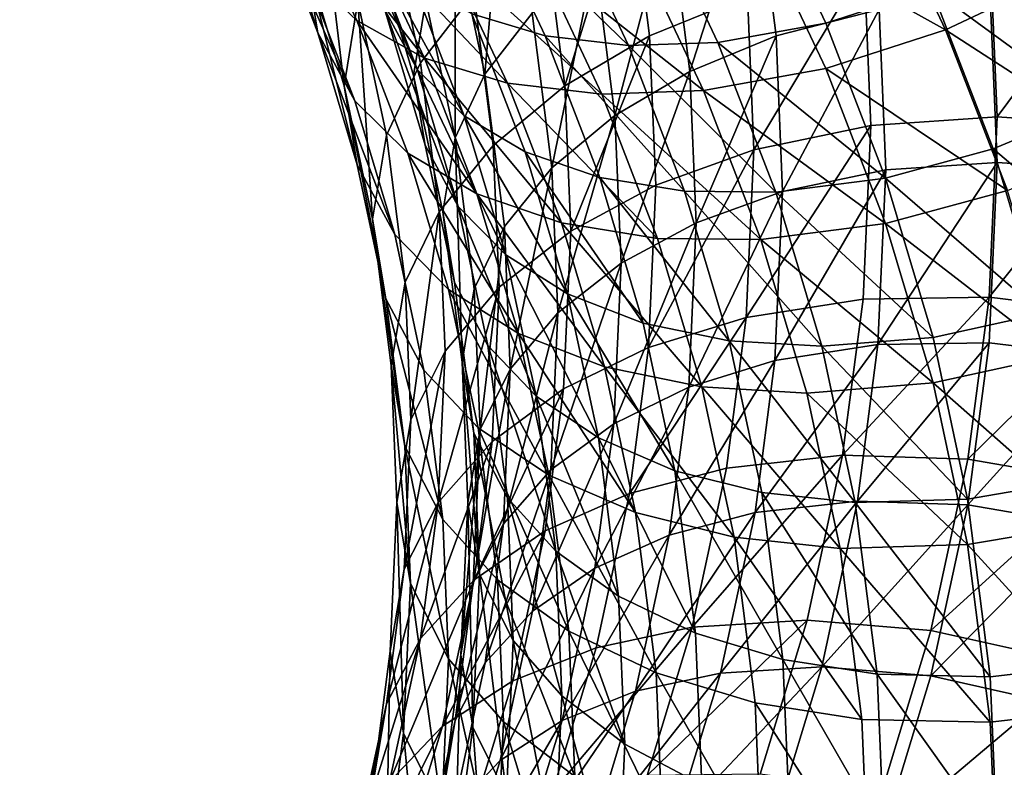
# Model space of a CAD drawing. Units: metres. Extents: x -9 to 2.1, y 0.3 to 4.9.
# Drawn here: x -1.3 to -1.3, y 1.4 to 1.4 of the extents above; entities that cross this region are included whole.
import ezdxf

# ---------------------------------------------------------------- set-up
doc = ezdxf.new("R2010")
doc.units = ezdxf.units.M
doc.linetypes.add('AUSGEZOGEN', pattern=[0])
doc.layers.add('Text Allgemein', color=7, linetype='AUSGEZOGEN', lineweight=25)
doc.layers.add('Vorh. Geländer', color=254, linetype='AUSGEZOGEN', lineweight=13)
doc.styles.add('ARIAL', font='ARIAL.TTF')

msp = doc.modelspace()

# ---------------------------------------------------------------- linework, layer by layer
at = {"layer": 'Vorh. Geländer', "color": 9, "linetype": 'AUSGEZOGEN', "lineweight": 25, "transparency": 33554687}
for points in [[(-1.316575, 1.434342, 1.193368), (-1.314492, 1.428931, 1.188828), (-1.313942, 1.425607, 1.193013)], [(-1.316575, 1.434342, 1.193368), (-1.313942, 1.425607, 1.193013), (-1.316035, 1.431044, 1.197574)], [(-1.290336, 1.432022, 1.223838), (-1.287371, 1.425735, 1.218562), (-1.282662, 1.427958, 1.218321), (-1.285725, 1.434452, 1.223771)], [(-1.296651, 1.434163, 1.162909), (-1.295761, 1.427178, 1.157048), (-1.299901, 1.425481, 1.158662), (-1.300764, 1.432251, 1.164342)], [(-1.291111, 1.433875, 1.16439), (-1.290185, 1.426601, 1.158286), (-1.294547, 1.425475, 1.159198), (-1.295445, 1.432522, 1.165112)], [(-1.316904, 1.433337, 1.205969), (-1.314503, 1.428244, 1.201695), (-1.312292, 1.426134, 1.205341), (-1.314739, 1.431324, 1.209696)], [(-1.308588, 1.433115, 1.173836), (-1.307336, 1.427268, 1.16893), (-1.309602, 1.424335, 1.17196), (-1.310831, 1.430074, 1.176775)], [(-1.311086, 1.4327, 1.185724), (-1.309375, 1.426971, 1.180917), (-1.309886, 1.423809, 1.18453), (-1.311589, 1.429513, 1.189317)], [(-1.313921, 1.432545, 1.184754), (-1.31283, 1.423366, 1.184159), (-1.314492, 1.428931, 1.188828)], [(-1.313921, 1.432545, 1.184754), (-1.312251, 1.426952, 1.180062), (-1.31283, 1.423366, 1.184159)], [(-1.306145, 1.432406, 1.175426), (-1.306867, 1.423855, 1.173094), (-1.308123, 1.429724, 1.178019)], [(-1.306145, 1.432406, 1.175426), (-1.304868, 1.426442, 1.170422), (-1.306867, 1.423855, 1.173094)], [(-1.300764, 1.432251, 1.164342), (-1.303494, 1.423367, 1.160828), (-1.304333, 1.42995, 1.166351)], [(-1.300764, 1.432251, 1.164342), (-1.299901, 1.425481, 1.158662), (-1.303494, 1.423367, 1.160828)], [(-1.295445, 1.432522, 1.165112), (-1.298198, 1.423978, 1.160622), (-1.299072, 1.430836, 1.166376)], [(-1.295445, 1.432522, 1.165112), (-1.294547, 1.425475, 1.159198), (-1.298198, 1.423978, 1.160622)], [(-1.313249, 1.432151, 1.19768), (-1.311105, 1.426582, 1.193007), (-1.309728, 1.424048, 1.196587)], [(-1.313249, 1.432151, 1.19768), (-1.309728, 1.424048, 1.196587), (-1.311898, 1.429682, 1.201314)], [(-1.309968, 1.431822, 1.21203), (-1.30742, 1.426417, 1.207495), (-1.304321, 1.42548, 1.210197), (-1.306934, 1.431021, 1.214846)], [(-1.299771, 1.431069, 1.219184), (-1.297006, 1.425206, 1.214264), (-1.292446, 1.42602, 1.215627), (-1.295305, 1.432084, 1.220715)], [(-1.295305, 1.432084, 1.220715), (-1.292446, 1.42602, 1.215627), (-1.28797, 1.427469, 1.216189)], [(-1.295305, 1.430156, 1.223013), (-1.287371, 1.425735, 1.218562), (-1.290336, 1.432022, 1.223838)], [(-1.316035, 1.431044, 1.197574), (-1.313942, 1.425607, 1.193013), (-1.312381, 1.422734, 1.197072)], [(-1.316035, 1.431044, 1.197574), (-1.312381, 1.422734, 1.197072), (-1.314503, 1.428244, 1.201695)], [(-1.314739, 1.431324, 1.209696), (-1.312292, 1.426134, 1.205341), (-1.309425, 1.424542, 1.208704)], [(-1.314739, 1.431324, 1.209696), (-1.309425, 1.424542, 1.208704), (-1.311932, 1.429858, 1.213165)], [(-1.306934, 1.431021, 1.214846), (-1.304321, 1.42548, 1.210197), (-1.300796, 1.425072, 1.212485)], [(-1.306934, 1.431021, 1.214846), (-1.300796, 1.425072, 1.212485), (-1.303483, 1.430768, 1.217265)], [(-1.303483, 1.430768, 1.217265), (-1.300796, 1.425072, 1.212485), (-1.297006, 1.425206, 1.214264), (-1.299771, 1.431069, 1.219184)], [(-1.299072, 1.430836, 1.166376), (-1.301367, 1.422114, 1.162531), (-1.302219, 1.428807, 1.168148)], [(-1.299072, 1.430836, 1.166376), (-1.298198, 1.423978, 1.160622), (-1.301367, 1.422114, 1.162531)], [(-1.300369, 1.429005, 1.221277), (-1.297617, 1.423169, 1.21638), (-1.292446, 1.424092, 1.217925), (-1.295305, 1.430156, 1.223013)], [(-1.295305, 1.430156, 1.223013), (-1.292446, 1.424092, 1.217925), (-1.287371, 1.425735, 1.218562)], [(-1.310831, 1.430074, 1.176775), (-1.309602, 1.424335, 1.17196), (-1.311037, 1.421282, 1.175304), (-1.312251, 1.426952, 1.180062)], [(-1.311932, 1.429858, 1.213165), (-1.309425, 1.424542, 1.208704), (-1.305911, 1.423479, 1.211768)], [(-1.311932, 1.429858, 1.213165), (-1.305911, 1.423479, 1.211768), (-1.308491, 1.42895, 1.216358)], [(-1.304333, 1.42995, 1.166351), (-1.303494, 1.423367, 1.160828), (-1.306518, 1.420843, 1.163538), (-1.307336, 1.427268, 1.16893)], [(-1.311898, 1.429682, 1.201314), (-1.309728, 1.424048, 1.196587), (-1.307743, 1.422095, 1.199724)], [(-1.311898, 1.429682, 1.201314), (-1.307743, 1.422095, 1.199724), (-1.309948, 1.427821, 1.204529)], [(-1.311589, 1.429513, 1.189317), (-1.309886, 1.423809, 1.18453), (-1.309394, 1.420855, 1.188201), (-1.311105, 1.426582, 1.193007)], [(-1.308123, 1.429724, 1.178019), (-1.308132, 1.421162, 1.176043), (-1.309375, 1.426971, 1.180917)], [(-1.308123, 1.429724, 1.178019), (-1.306867, 1.423855, 1.173094), (-1.308132, 1.421162, 1.176043)], [(-1.28797, 1.427469, 1.216189), (-1.281134, 1.422459, 1.210127), (-1.283818, 1.42943, 1.215976)], [(-1.314492, 1.428931, 1.188828), (-1.31283, 1.423366, 1.184159), (-1.312273, 1.420016, 1.188321)], [(-1.314492, 1.428931, 1.188828), (-1.312273, 1.420016, 1.188321), (-1.313942, 1.425607, 1.193013)], [(-1.308491, 1.42895, 1.216358), (-1.305911, 1.423479, 1.211768), (-1.301915, 1.423017, 1.214363)], [(-1.308491, 1.42895, 1.216358), (-1.301915, 1.423017, 1.214363), (-1.304578, 1.428664, 1.219101)], [(-1.304578, 1.428664, 1.219101), (-1.297617, 1.423169, 1.21638), (-1.300369, 1.429005, 1.221277)], [(-1.285483, 1.42908, 1.155796), (-1.285193, 1.422055, 1.149901), (-1.290535, 1.421689, 1.150336), (-1.290814, 1.428456, 1.156014)], [(-1.28005, 1.428964, 1.156469), (-1.285193, 1.422055, 1.149901), (-1.285483, 1.42908, 1.155796)], [(-1.28005, 1.428964, 1.156469), (-1.279749, 1.421675, 1.150353), (-1.285193, 1.422055, 1.149901)], [(-1.302219, 1.428807, 1.168148), (-1.304033, 1.419887, 1.164922), (-1.304868, 1.426442, 1.170422)], [(-1.304578, 1.428664, 1.219101), (-1.301915, 1.423017, 1.214363), (-1.297617, 1.423169, 1.21638)], [(-1.302219, 1.428807, 1.168148), (-1.301367, 1.422114, 1.162531), (-1.304033, 1.419887, 1.164922)], [(-1.314503, 1.428244, 1.201695), (-1.312381, 1.422734, 1.197072), (-1.31013, 1.420519, 1.200629), (-1.312292, 1.426134, 1.205341)], [(-1.290814, 1.428456, 1.156014), (-1.295491, 1.420652, 1.151572), (-1.295761, 1.427178, 1.157048)], [(-1.290814, 1.428456, 1.156014), (-1.290535, 1.421689, 1.150336), (-1.295491, 1.420652, 1.151572)], [(-1.309948, 1.427821, 1.204529), (-1.307743, 1.422095, 1.199724), (-1.305168, 1.42057, 1.202589), (-1.30742, 1.426417, 1.207495)], [(-1.287371, 1.425735, 1.218562), (-1.279957, 1.420932, 1.212426), (-1.282662, 1.427958, 1.218321)], [(-1.307336, 1.427268, 1.16893), (-1.306518, 1.420843, 1.163538), (-1.308799, 1.418028, 1.166667), (-1.309602, 1.424335, 1.17196)], [(-1.292446, 1.42602, 1.215627), (-1.28992, 1.41946, 1.210122), (-1.285362, 1.420696, 1.210506), (-1.28797, 1.427469, 1.216189)], [(-1.28797, 1.427469, 1.216189), (-1.285362, 1.420696, 1.210506), (-1.281134, 1.422459, 1.210127)], [(-1.312251, 1.426952, 1.180062), (-1.311622, 1.417724, 1.179424), (-1.31283, 1.423366, 1.184159)], [(-1.312251, 1.426952, 1.180062), (-1.311037, 1.421282, 1.175304), (-1.311622, 1.417724, 1.179424)], [(-1.309375, 1.426971, 1.180917), (-1.308132, 1.421162, 1.176043), (-1.308648, 1.418025, 1.179677), (-1.309886, 1.423809, 1.18453)], [(-1.295761, 1.427178, 1.157048), (-1.295491, 1.420652, 1.151572), (-1.29964, 1.419156, 1.153355), (-1.299901, 1.425481, 1.158662)], [(-1.285483, 1.427151, 1.158094), (-1.285193, 1.420126, 1.152199), (-1.289904, 1.419804, 1.152583), (-1.290185, 1.426601, 1.158286)], [(-1.280692, 1.427049, 1.158688), (-1.280392, 1.419792, 1.152598), (-1.285193, 1.420126, 1.152199), (-1.285483, 1.427151, 1.158094)], [(-1.311105, 1.426582, 1.193007), (-1.309394, 1.420855, 1.188201), (-1.307998, 1.418255, 1.191726)], [(-1.311105, 1.426582, 1.193007), (-1.307998, 1.418255, 1.191726), (-1.309728, 1.424048, 1.196587)], [(-1.30742, 1.426417, 1.207495), (-1.305168, 1.42057, 1.202589), (-1.302013, 1.419486, 1.205167), (-1.304321, 1.42548, 1.210197)], [(-1.304868, 1.426442, 1.170422), (-1.304033, 1.419887, 1.164922), (-1.306045, 1.417405, 1.167682), (-1.306867, 1.423855, 1.173094)], [(-1.290185, 1.426601, 1.158286), (-1.294275, 1.41889, 1.153673), (-1.294547, 1.425475, 1.159198)], [(-1.290185, 1.426601, 1.158286), (-1.289904, 1.419804, 1.152583), (-1.294275, 1.41889, 1.153673)], [(-1.312292, 1.426134, 1.205341), (-1.31013, 1.420519, 1.200629), (-1.307211, 1.418791, 1.203878)], [(-1.312292, 1.426134, 1.205341), (-1.307211, 1.418791, 1.203878), (-1.309425, 1.424542, 1.208704)], [(-1.297006, 1.425206, 1.214264), (-1.28992, 1.41946, 1.210122), (-1.292446, 1.42602, 1.215627)], [(-1.313942, 1.425607, 1.193013), (-1.312273, 1.420016, 1.188321), (-1.310689, 1.417068, 1.192318)], [(-1.313942, 1.425607, 1.193013), (-1.310689, 1.417068, 1.192318), (-1.312381, 1.422734, 1.197072)], [(-1.292446, 1.424092, 1.217925), (-1.284752, 1.418934, 1.212855), (-1.287371, 1.425735, 1.218562)], [(-1.287371, 1.425735, 1.218562), (-1.284752, 1.418934, 1.212855), (-1.279957, 1.420932, 1.212426)], [(-1.304321, 1.42548, 1.210197), (-1.302013, 1.419486, 1.205167), (-1.298424, 1.41891, 1.207315)], [(-1.304321, 1.42548, 1.210197), (-1.298424, 1.41891, 1.207315), (-1.300796, 1.425072, 1.212485)], [(-1.299901, 1.425481, 1.158662), (-1.30324, 1.417217, 1.155667), (-1.303494, 1.423367, 1.160828)], [(-1.299901, 1.425481, 1.158662), (-1.29964, 1.419156, 1.153355), (-1.30324, 1.417217, 1.155667)], [(-1.300796, 1.425072, 1.212485), (-1.294564, 1.418864, 1.208942), (-1.297006, 1.425206, 1.214264)], [(-1.294547, 1.425475, 1.159198), (-1.297933, 1.41757, 1.155245), (-1.298198, 1.423978, 1.160622)], [(-1.294547, 1.425475, 1.159198), (-1.294275, 1.41889, 1.153673), (-1.297933, 1.41757, 1.155245)], [(-1.297006, 1.425206, 1.214264), (-1.294564, 1.418864, 1.208942), (-1.28992, 1.41946, 1.210122)], [(-1.300796, 1.425072, 1.212485), (-1.298424, 1.41891, 1.207315), (-1.294564, 1.418864, 1.208942)], [(-1.309602, 1.424335, 1.17196), (-1.308799, 1.418028, 1.166667), (-1.310243, 1.41505, 1.170074), (-1.311037, 1.421282, 1.175304)], [(-1.309425, 1.424542, 1.208704), (-1.307211, 1.418791, 1.203878), (-1.303632, 1.417561, 1.206802)], [(-1.309425, 1.424542, 1.208704), (-1.303632, 1.417561, 1.206802), (-1.305911, 1.423479, 1.211768)], [(-1.309728, 1.424048, 1.196587), (-1.307998, 1.418255, 1.191726), (-1.305984, 1.416206, 1.194782)], [(-1.309728, 1.424048, 1.196587), (-1.305984, 1.416206, 1.194782), (-1.307743, 1.422095, 1.199724)], [(-1.298198, 1.423978, 1.160622), (-1.301108, 1.41586, 1.157284), (-1.301367, 1.422114, 1.162531)], [(-1.298198, 1.423978, 1.160622), (-1.297933, 1.41757, 1.155245), (-1.301108, 1.41586, 1.157284)], [(-1.297617, 1.423169, 1.21638), (-1.28992, 1.417532, 1.212421), (-1.292446, 1.424092, 1.217925)], [(-1.292446, 1.424092, 1.217925), (-1.28992, 1.417532, 1.212421), (-1.284752, 1.418934, 1.212855)], [(-1.309886, 1.423809, 1.18453), (-1.308648, 1.418025, 1.179677), (-1.308151, 1.415047, 1.183328), (-1.309394, 1.420855, 1.188201)], [(-1.306867, 1.423855, 1.173094), (-1.306045, 1.417405, 1.167682), (-1.307319, 1.414778, 1.170686), (-1.308132, 1.421162, 1.176043)], [(-1.31283, 1.423366, 1.184159), (-1.311622, 1.417724, 1.179424), (-1.311059, 1.414347, 1.183564)], [(-1.31283, 1.423366, 1.184159), (-1.311059, 1.414347, 1.183564), (-1.312273, 1.420016, 1.188321)], [(-1.303494, 1.423367, 1.160828), (-1.30324, 1.417217, 1.155667), (-1.30627, 1.414839, 1.1585), (-1.306518, 1.420843, 1.163538)], [(-1.305911, 1.423479, 1.211768), (-1.303632, 1.417561, 1.206802), (-1.299563, 1.416908, 1.209237)], [(-1.305911, 1.423479, 1.211768), (-1.299563, 1.416908, 1.209237), (-1.301915, 1.423017, 1.214363)], [(-1.301915, 1.423017, 1.214363), (-1.295186, 1.416855, 1.211082), (-1.297617, 1.423169, 1.21638)], [(-1.297617, 1.423169, 1.21638), (-1.295186, 1.416855, 1.211082), (-1.28992, 1.417532, 1.212421)], [(-1.312381, 1.422734, 1.197072), (-1.310689, 1.417068, 1.192318), (-1.308405, 1.414745, 1.195784), (-1.31013, 1.420519, 1.200629)], [(-1.301915, 1.423017, 1.214363), (-1.299563, 1.416908, 1.209237), (-1.295186, 1.416855, 1.211082)], [(-1.285362, 1.420696, 1.210506), (-1.278993, 1.41529, 1.204112), (-1.281134, 1.422459, 1.210127)], [(-1.307743, 1.422095, 1.199724), (-1.305984, 1.416206, 1.194782), (-1.303373, 1.414557, 1.197544)], [(-1.307743, 1.422095, 1.199724), (-1.303373, 1.414557, 1.197544), (-1.305168, 1.42057, 1.202589)], [(-1.301367, 1.422114, 1.162531), (-1.30378, 1.413763, 1.159782), (-1.304033, 1.419887, 1.164922)], [(-1.301367, 1.422114, 1.162531), (-1.301108, 1.41586, 1.157284), (-1.30378, 1.413763, 1.159782)], [(-1.285193, 1.422055, 1.149901), (-1.285535, 1.414421, 1.143496), (-1.290865, 1.414337, 1.144167), (-1.290535, 1.421689, 1.150336)], [(-1.279749, 1.421675, 1.150353), (-1.285535, 1.414421, 1.143496), (-1.285193, 1.422055, 1.149901)], [(-1.290535, 1.421689, 1.150336), (-1.290865, 1.414337, 1.144167), (-1.29581, 1.413561, 1.145622)], [(-1.290535, 1.421689, 1.150336), (-1.29581, 1.413561, 1.145622), (-1.295491, 1.420652, 1.151572)], [(-1.279749, 1.421675, 1.150353), (-1.280105, 1.413756, 1.143707), (-1.285535, 1.414421, 1.143496)], [(-1.311037, 1.421282, 1.175304), (-1.310243, 1.41505, 1.170074), (-1.310832, 1.411522, 1.17422), (-1.311622, 1.417724, 1.179424)], [(-1.308132, 1.421162, 1.176043), (-1.307838, 1.411668, 1.174342), (-1.308648, 1.418025, 1.179677)], [(-1.308132, 1.421162, 1.176043), (-1.307319, 1.414778, 1.170686), (-1.307838, 1.411668, 1.174342)], [(-1.309394, 1.420855, 1.188201), (-1.308151, 1.415047, 1.183328), (-1.306741, 1.41238, 1.186796), (-1.307998, 1.418255, 1.191726)], [(-1.306518, 1.420843, 1.163538), (-1.30627, 1.414839, 1.1585), (-1.308555, 1.412135, 1.161723), (-1.308799, 1.418028, 1.166667)], [(-1.305168, 1.42057, 1.202589), (-1.303373, 1.414557, 1.197544), (-1.300172, 1.413321, 1.199994)], [(-1.305168, 1.42057, 1.202589), (-1.300172, 1.413321, 1.199994), (-1.302013, 1.419486, 1.205167)], [(-1.295491, 1.420652, 1.151572), (-1.29581, 1.413561, 1.145622), (-1.299948, 1.412284, 1.147588)], [(-1.295491, 1.420652, 1.151572), (-1.299948, 1.412284, 1.147588), (-1.29964, 1.419156, 1.153355)], [(-1.28992, 1.41946, 1.210122), (-1.283282, 1.413731, 1.204661), (-1.285362, 1.420696, 1.210506)], [(-1.285362, 1.420696, 1.210506), (-1.283282, 1.413731, 1.204661), (-1.278993, 1.41529, 1.204112)], [(-1.31013, 1.420519, 1.200629), (-1.308405, 1.414745, 1.195784), (-1.305444, 1.412876, 1.198915)], [(-1.31013, 1.420519, 1.200629), (-1.305444, 1.412876, 1.198915), (-1.307211, 1.418791, 1.203878)], [(-1.312273, 1.420016, 1.188321), (-1.311059, 1.414347, 1.183564), (-1.30946, 1.411323, 1.187497), (-1.310689, 1.417068, 1.192318)], [(-1.304033, 1.419887, 1.164922), (-1.305796, 1.411378, 1.162625), (-1.306045, 1.417405, 1.167682)], [(-1.304033, 1.419887, 1.164922), (-1.30378, 1.413763, 1.159782), (-1.305796, 1.411378, 1.162625)], [(-1.289904, 1.419804, 1.152583), (-1.290235, 1.412419, 1.146386), (-1.294596, 1.411735, 1.147669)], [(-1.289904, 1.419804, 1.152583), (-1.294596, 1.411735, 1.147669), (-1.294275, 1.41889, 1.153673)], [(-1.285193, 1.420126, 1.152199), (-1.285535, 1.412493, 1.145794), (-1.290235, 1.412419, 1.146386)], [(-1.285193, 1.420126, 1.152199), (-1.290235, 1.412419, 1.146386), (-1.289904, 1.419804, 1.152583)], [(-1.280392, 1.419792, 1.152598), (-1.280746, 1.411906, 1.145981), (-1.285535, 1.412493, 1.145794), (-1.285193, 1.420126, 1.152199)], [(-1.302013, 1.419486, 1.205167), (-1.300172, 1.413321, 1.199994), (-1.296531, 1.412573, 1.201997)], [(-1.302013, 1.419486, 1.205167), (-1.296531, 1.412573, 1.201997), (-1.298424, 1.41891, 1.207315)], [(-1.294564, 1.418864, 1.208942), (-1.287905, 1.412714, 1.204462), (-1.28992, 1.41946, 1.210122)], [(-1.28992, 1.41946, 1.210122), (-1.287905, 1.412714, 1.204462), (-1.283282, 1.413731, 1.204661)], [(-1.29964, 1.419156, 1.153355), (-1.299948, 1.412284, 1.147588), (-1.30354, 1.410533, 1.150059), (-1.30324, 1.417217, 1.155667)], [(-1.298424, 1.41891, 1.207315), (-1.296531, 1.412573, 1.201997), (-1.292616, 1.412341, 1.203469)], [(-1.298424, 1.41891, 1.207315), (-1.292616, 1.412341, 1.203469), (-1.294564, 1.418864, 1.208942)], [(-1.28992, 1.417532, 1.212421), (-1.282663, 1.411939, 1.206986), (-1.284752, 1.418934, 1.212855)], [(-1.307211, 1.418791, 1.203878), (-1.305444, 1.412876, 1.198915), (-1.301815, 1.411474, 1.201694)], [(-1.307211, 1.418791, 1.203878), (-1.301815, 1.411474, 1.201694), (-1.303632, 1.417561, 1.206802)], [(-1.294275, 1.41889, 1.153673), (-1.294596, 1.411735, 1.147669), (-1.298246, 1.410608, 1.149403)], [(-1.294275, 1.41889, 1.153673), (-1.298246, 1.410608, 1.149403), (-1.297933, 1.41757, 1.155245)], [(-1.294564, 1.418864, 1.208942), (-1.292616, 1.412341, 1.203469), (-1.287905, 1.412714, 1.204462)], [(-1.307998, 1.418255, 1.191726), (-1.306741, 1.41238, 1.186796), (-1.304706, 1.410234, 1.189771)], [(-1.307998, 1.418255, 1.191726), (-1.304706, 1.410234, 1.189771), (-1.305984, 1.416206, 1.194782)], [(-1.311622, 1.417724, 1.179424), (-1.310832, 1.411522, 1.17422), (-1.310265, 1.408116, 1.178336)], [(-1.311622, 1.417724, 1.179424), (-1.310265, 1.408116, 1.178336), (-1.311059, 1.414347, 1.183564)], [(-1.308799, 1.418028, 1.166667), (-1.310002, 1.409227, 1.165188), (-1.310243, 1.41505, 1.170074)], [(-1.308799, 1.418028, 1.166667), (-1.308555, 1.412135, 1.161723), (-1.310002, 1.409227, 1.165188)], [(-1.308648, 1.418025, 1.179677), (-1.307838, 1.411668, 1.174342), (-1.307338, 1.408664, 1.177972), (-1.308151, 1.415047, 1.183328)], [(-1.306045, 1.417405, 1.167682), (-1.307072, 1.408814, 1.165681), (-1.307319, 1.414778, 1.170686)], [(-1.306045, 1.417405, 1.167682), (-1.305796, 1.411378, 1.162625), (-1.307072, 1.408814, 1.165681)], [(-1.303632, 1.417561, 1.206802), (-1.301815, 1.411474, 1.201694), (-1.297686, 1.410625, 1.203965)], [(-1.303632, 1.417561, 1.206802), (-1.297686, 1.410625, 1.203965), (-1.299563, 1.416908, 1.209237)], [(-1.297933, 1.41757, 1.155245), (-1.298246, 1.410608, 1.149403), (-1.301413, 1.409064, 1.151582)], [(-1.297933, 1.41757, 1.155245), (-1.301413, 1.409064, 1.151582), (-1.301108, 1.41586, 1.157284)], [(-1.295186, 1.416855, 1.211082), (-1.287905, 1.410786, 1.20676), (-1.28992, 1.417532, 1.212421)], [(-1.28992, 1.417532, 1.212421), (-1.287905, 1.410786, 1.20676), (-1.282663, 1.411939, 1.206986)], [(-1.310689, 1.417068, 1.192318), (-1.30946, 1.411323, 1.187497), (-1.307152, 1.408889, 1.190871), (-1.308405, 1.414745, 1.195784)], [(-1.30324, 1.417217, 1.155667), (-1.30354, 1.410533, 1.150059), (-1.306563, 1.408315, 1.153026), (-1.30627, 1.414839, 1.1585)], [(-1.299563, 1.416908, 1.209237), (-1.297686, 1.410625, 1.203965), (-1.293247, 1.410362, 1.205634), (-1.295186, 1.416855, 1.211082)], [(-1.295186, 1.416855, 1.211082), (-1.293247, 1.410362, 1.205634), (-1.287905, 1.410786, 1.20676)], [(-1.305984, 1.416206, 1.194782), (-1.304706, 1.410234, 1.189771), (-1.302068, 1.40846, 1.192427)], [(-1.305984, 1.416206, 1.194782), (-1.302068, 1.40846, 1.192427), (-1.303373, 1.414557, 1.197544)], [(-1.301108, 1.41586, 1.157284), (-1.301413, 1.409064, 1.151582), (-1.304079, 1.407108, 1.154198)], [(-1.301108, 1.41586, 1.157284), (-1.304079, 1.407108, 1.154198), (-1.30378, 1.413763, 1.159782)], [(-1.310243, 1.41505, 1.170074), (-1.310002, 1.409227, 1.165188), (-1.310593, 1.405728, 1.169358), (-1.310832, 1.411522, 1.17422)], [(-1.30627, 1.414839, 1.1585), (-1.306563, 1.408315, 1.153026), (-1.308843, 1.405732, 1.15635)], [(-1.30627, 1.414839, 1.1585), (-1.308843, 1.405732, 1.15635), (-1.308555, 1.412135, 1.161723)], [(-1.308405, 1.414745, 1.195784), (-1.307152, 1.408889, 1.190871), (-1.30416, 1.406878, 1.193882)], [(-1.308405, 1.414745, 1.195784), (-1.30416, 1.406878, 1.193882), (-1.305444, 1.412876, 1.198915)], [(-1.308151, 1.415047, 1.183328), (-1.307338, 1.408664, 1.177972), (-1.305918, 1.405923, 1.181378), (-1.306741, 1.41238, 1.186796)], [(-1.307319, 1.414778, 1.170686), (-1.307072, 1.408814, 1.165681), (-1.307593, 1.405728, 1.169358), (-1.307838, 1.411668, 1.174342)], [(-1.311059, 1.414347, 1.183564), (-1.310265, 1.408116, 1.178336), (-1.308655, 1.405008, 1.182198)], [(-1.311059, 1.414347, 1.183564), (-1.308655, 1.405008, 1.182198), (-1.30946, 1.411323, 1.187497)], [(-1.303373, 1.414557, 1.197544), (-1.302068, 1.40846, 1.192427), (-1.298834, 1.40707, 1.194749)], [(-1.303373, 1.414557, 1.197544), (-1.298834, 1.40707, 1.194749), (-1.300172, 1.413321, 1.199994)], [(-1.290865, 1.414337, 1.144167), (-1.291729, 1.407726, 1.13862), (-1.296643, 1.407185, 1.140271), (-1.29581, 1.413561, 1.145622)], [(-1.285535, 1.414421, 1.143496), (-1.286433, 1.407557, 1.137736), (-1.291729, 1.407726, 1.13862)], [(-1.285535, 1.414421, 1.143496), (-1.291729, 1.407726, 1.13862), (-1.290865, 1.414337, 1.144167)], [(-1.280105, 1.413756, 1.143707), (-1.286433, 1.407557, 1.137736), (-1.285535, 1.414421, 1.143496)], [(-1.30378, 1.413763, 1.159782), (-1.304079, 1.407108, 1.154198), (-1.30609, 1.40483, 1.15713)], [(-1.30378, 1.413763, 1.159782), (-1.30609, 1.40483, 1.15713), (-1.305796, 1.411378, 1.162625)], [(-1.29581, 1.413561, 1.145622), (-1.296643, 1.407185, 1.140271), (-1.300757, 1.406104, 1.142402)], [(-1.29581, 1.413561, 1.145622), (-1.300757, 1.406104, 1.142402), (-1.299948, 1.412284, 1.147588)], [(-1.287905, 1.412714, 1.204462), (-1.286441, 1.405873, 1.198721), (-1.28177, 1.406667, 1.198734), (-1.283282, 1.413731, 1.204661)], [(-1.280105, 1.413756, 1.143707), (-1.281036, 1.406634, 1.137732), (-1.286433, 1.407557, 1.137736)], [(-1.300172, 1.413321, 1.199994), (-1.298834, 1.40707, 1.194749), (-1.295156, 1.406146, 1.196605), (-1.296531, 1.412573, 1.201997)], [(-1.305444, 1.412876, 1.198915), (-1.30416, 1.406878, 1.193882), (-1.300493, 1.405301, 1.196515)], [(-1.305444, 1.412876, 1.198915), (-1.300493, 1.405301, 1.196515), (-1.301815, 1.411474, 1.201694)], [(-1.292616, 1.412341, 1.203469), (-1.286441, 1.405873, 1.198721), (-1.287905, 1.412714, 1.204462)], [(-1.306741, 1.41238, 1.186796), (-1.305918, 1.405923, 1.181378), (-1.30387, 1.403671, 1.184264)], [(-1.306741, 1.41238, 1.186796), (-1.30387, 1.403671, 1.184264), (-1.304706, 1.410234, 1.189771)], [(-1.299948, 1.412284, 1.147588), (-1.300757, 1.406104, 1.142402), (-1.304326, 1.404524, 1.145016), (-1.30354, 1.410533, 1.150059)], [(-1.296531, 1.412573, 1.201997), (-1.295156, 1.406146, 1.196605), (-1.2912, 1.405726, 1.197918)], [(-1.296531, 1.412573, 1.201997), (-1.2912, 1.405726, 1.197918), (-1.292616, 1.412341, 1.203469)], [(-1.290235, 1.412419, 1.146386), (-1.291104, 1.405778, 1.140813), (-1.295437, 1.405301, 1.14227)], [(-1.290235, 1.412419, 1.146386), (-1.295437, 1.405301, 1.14227), (-1.294596, 1.411735, 1.147669)], [(-1.292616, 1.412341, 1.203469), (-1.2912, 1.405726, 1.197918), (-1.286441, 1.405873, 1.198721)], [(-1.285535, 1.412493, 1.145794), (-1.286433, 1.405629, 1.140034), (-1.291104, 1.405778, 1.140813)], [(-1.285535, 1.412493, 1.145794), (-1.291104, 1.405778, 1.140813), (-1.290235, 1.412419, 1.146386)], [(-1.280746, 1.411906, 1.145981), (-1.286433, 1.405629, 1.140034), (-1.285535, 1.412493, 1.145794)], [(-1.308555, 1.412135, 1.161723), (-1.308843, 1.405732, 1.15635), (-1.310287, 1.4029, 1.159879)], [(-1.308555, 1.412135, 1.161723), (-1.310287, 1.4029, 1.159879), (-1.310002, 1.409227, 1.165188)], [(-1.287905, 1.410786, 1.20676), (-1.281145, 1.404845, 1.201034), (-1.282663, 1.411939, 1.206986)], [(-1.280746, 1.411906, 1.145981), (-1.281673, 1.404815, 1.14003), (-1.286433, 1.405629, 1.140034)], [(-1.310832, 1.411522, 1.17422), (-1.310593, 1.405728, 1.169358), (-1.310024, 1.402294, 1.173451)], [(-1.310832, 1.411522, 1.17422), (-1.310024, 1.402294, 1.173451), (-1.310265, 1.408116, 1.178336)], [(-1.307838, 1.411668, 1.174342), (-1.307593, 1.405728, 1.169358), (-1.307092, 1.4027, 1.172967)], [(-1.307838, 1.411668, 1.174342), (-1.307092, 1.4027, 1.172967), (-1.307338, 1.408664, 1.177972)], [(-1.301815, 1.411474, 1.201694), (-1.300493, 1.405301, 1.196515), (-1.296323, 1.404254, 1.19862)], [(-1.301815, 1.411474, 1.201694), (-1.296323, 1.404254, 1.19862), (-1.297686, 1.410625, 1.203965)], [(-1.294596, 1.411735, 1.147669), (-1.295437, 1.405301, 1.14227), (-1.299065, 1.404347, 1.144149)], [(-1.294596, 1.411735, 1.147669), (-1.299065, 1.404347, 1.144149), (-1.298246, 1.410608, 1.149403)], [(-1.30946, 1.411323, 1.187497), (-1.308655, 1.405008, 1.182198), (-1.306332, 1.402454, 1.185471), (-1.307152, 1.408889, 1.190871)], [(-1.305796, 1.411378, 1.162625), (-1.30609, 1.40483, 1.15713), (-1.307363, 1.402332, 1.160242)], [(-1.305796, 1.411378, 1.162625), (-1.307363, 1.402332, 1.160242), (-1.307072, 1.408814, 1.165681)], [(-1.298246, 1.410608, 1.149403), (-1.299065, 1.404347, 1.144149), (-1.302212, 1.402954, 1.146454)], [(-1.298246, 1.410608, 1.149403), (-1.302212, 1.402954, 1.146454), (-1.301413, 1.409064, 1.151582)], [(-1.297686, 1.410625, 1.203965), (-1.296323, 1.404254, 1.19862), (-1.291837, 1.403778, 1.200109)], [(-1.297686, 1.410625, 1.203965), (-1.291837, 1.403778, 1.200109), (-1.293247, 1.410362, 1.205634)], [(-1.293247, 1.410362, 1.205634), (-1.286441, 1.403944, 1.201019), (-1.287905, 1.410786, 1.20676)], [(-1.287905, 1.410786, 1.20676), (-1.286441, 1.403944, 1.201019), (-1.281145, 1.404845, 1.201034)], [(-1.30354, 1.410533, 1.150059), (-1.304326, 1.404524, 1.145016), (-1.30733, 1.402449, 1.148104)], [(-1.30354, 1.410533, 1.150059), (-1.30733, 1.402449, 1.148104), (-1.306563, 1.408315, 1.153026)], [(-1.304706, 1.410234, 1.189771), (-1.30387, 1.403671, 1.184264), (-1.301214, 1.401759, 1.186804)], [(-1.304706, 1.410234, 1.189771), (-1.301214, 1.401759, 1.186804), (-1.302068, 1.40846, 1.192427)], [(-1.293247, 1.410362, 1.205634), (-1.291837, 1.403778, 1.200109), (-1.286441, 1.403944, 1.201019)], [(-1.310002, 1.409227, 1.165188), (-1.310287, 1.4029, 1.159879), (-1.310875, 1.399432, 1.164075), (-1.310593, 1.405728, 1.169358)], [(-1.301413, 1.409064, 1.151582), (-1.302212, 1.402954, 1.146454), (-1.304862, 1.401124, 1.149177)], [(-1.301413, 1.409064, 1.151582), (-1.304862, 1.401124, 1.149177), (-1.304079, 1.407108, 1.154198)], [(-1.307072, 1.408814, 1.165681), (-1.307363, 1.402332, 1.160242), (-1.307882, 1.399274, 1.163943)], [(-1.307072, 1.408814, 1.165681), (-1.307882, 1.399274, 1.163943), (-1.307593, 1.405728, 1.169358)], [(-1.307338, 1.408664, 1.177972), (-1.307092, 1.4027, 1.172967), (-1.305669, 1.39989, 1.176316)], [(-1.307338, 1.408664, 1.177972), (-1.305669, 1.39989, 1.176316), (-1.305918, 1.405923, 1.181378)], [(-1.307152, 1.408889, 1.190871), (-1.306332, 1.402454, 1.185471), (-1.30332, 1.400286, 1.188351)], [(-1.307152, 1.408889, 1.190871), (-1.30332, 1.400286, 1.188351), (-1.30416, 1.406878, 1.193882)], [(-1.310265, 1.408116, 1.178336), (-1.310024, 1.402294, 1.173451), (-1.308411, 1.399108, 1.177247)], [(-1.310265, 1.408116, 1.178336), (-1.308411, 1.399108, 1.177247), (-1.308655, 1.405008, 1.182198)], [(-1.306563, 1.408315, 1.153026), (-1.30733, 1.402449, 1.148104), (-1.309595, 1.399974, 1.151518)], [(-1.306563, 1.408315, 1.153026), (-1.309595, 1.399974, 1.151518), (-1.308843, 1.405732, 1.15635)], [(-1.302068, 1.40846, 1.192427), (-1.301214, 1.401759, 1.186804), (-1.297958, 1.400199, 1.188984)], [(-1.302068, 1.40846, 1.192427), (-1.297958, 1.400199, 1.188984), (-1.298834, 1.40707, 1.194749)], [(-1.291729, 1.407726, 1.13862), (-1.293236, 1.400749, 1.132765), (-1.298097, 1.400455, 1.134625)], [(-1.291729, 1.407726, 1.13862), (-1.298097, 1.400455, 1.134625), (-1.296643, 1.407185, 1.140271)], [(-1.286433, 1.407557, 1.137736), (-1.287997, 1.400313, 1.131658), (-1.293236, 1.400749, 1.132765), (-1.291729, 1.407726, 1.13862)], [(-1.281036, 1.406634, 1.137732), (-1.287997, 1.400313, 1.131658), (-1.286433, 1.407557, 1.137736)], [(-1.304079, 1.407108, 1.154198), (-1.304862, 1.401124, 1.149177), (-1.30686, 1.398941, 1.152188)], [(-1.304079, 1.407108, 1.154198), (-1.30686, 1.398941, 1.152188), (-1.30609, 1.40483, 1.15713)], [(-1.30416, 1.406878, 1.193882), (-1.30332, 1.400286, 1.188351), (-1.299629, 1.398518, 1.190823)], [(-1.30416, 1.406878, 1.193882), (-1.299629, 1.398518, 1.190823), (-1.300493, 1.405301, 1.196515)], [(-1.296643, 1.407185, 1.140271), (-1.298097, 1.400455, 1.134625), (-1.302165, 1.399581, 1.136929), (-1.300757, 1.406104, 1.142402)], [(-1.298834, 1.40707, 1.194749), (-1.297958, 1.400199, 1.188984), (-1.294256, 1.399083, 1.190679)], [(-1.298834, 1.40707, 1.194749), (-1.294256, 1.399083, 1.190679), (-1.295156, 1.406146, 1.196605)], [(-1.281036, 1.406634, 1.137732), (-1.282659, 1.399118, 1.131425), (-1.287997, 1.400313, 1.131658)], [(-1.286441, 1.405873, 1.198721), (-1.285483, 1.398354, 1.192412), (-1.280781, 1.398905, 1.19222), (-1.28177, 1.406667, 1.198734)], [(-1.300757, 1.406104, 1.142402), (-1.302165, 1.399581, 1.136929), (-1.305695, 1.398181, 1.139694), (-1.304326, 1.404524, 1.145016)], [(-1.295156, 1.406146, 1.196605), (-1.294256, 1.399083, 1.190679), (-1.290274, 1.398456, 1.191819)], [(-1.295156, 1.406146, 1.196605), (-1.290274, 1.398456, 1.191819), (-1.2912, 1.405726, 1.197918)], [(-1.308843, 1.405732, 1.15635), (-1.309595, 1.399974, 1.151518), (-1.311031, 1.39721, 1.155105)], [(-1.308843, 1.405732, 1.15635), (-1.311031, 1.39721, 1.155105), (-1.310287, 1.4029, 1.159879)], [(-1.310593, 1.405728, 1.169358), (-1.310875, 1.399432, 1.164075), (-1.310309, 1.395968, 1.168142)], [(-1.310593, 1.405728, 1.169358), (-1.310309, 1.395968, 1.168142), (-1.310024, 1.402294, 1.173451)], [(-1.307593, 1.405728, 1.169358), (-1.307882, 1.399274, 1.163943), (-1.307383, 1.396219, 1.16753)], [(-1.307593, 1.405728, 1.169358), (-1.307383, 1.396219, 1.16753), (-1.307092, 1.4027, 1.172967)], [(-1.305918, 1.405923, 1.181378), (-1.305669, 1.39989, 1.176316), (-1.303616, 1.397538, 1.179119)], [(-1.305918, 1.405923, 1.181378), (-1.303616, 1.397538, 1.179119), (-1.30387, 1.403671, 1.184264)], [(-1.291104, 1.405778, 1.140813), (-1.292617, 1.398769, 1.134932), (-1.296904, 1.39851, 1.136572)], [(-1.291104, 1.405778, 1.140813), (-1.296904, 1.39851, 1.136572), (-1.295437, 1.405301, 1.14227)], [(-1.286433, 1.405629, 1.140034), (-1.292617, 1.398769, 1.134932), (-1.291104, 1.405778, 1.140813)], [(-1.286433, 1.405629, 1.140034), (-1.287997, 1.398385, 1.133956), (-1.292617, 1.398769, 1.134932)], [(-1.2912, 1.405726, 1.197918), (-1.285483, 1.398354, 1.192412), (-1.286441, 1.405873, 1.198721)], [(-1.2912, 1.405726, 1.197918), (-1.290274, 1.398456, 1.191819), (-1.285483, 1.398354, 1.192412)], [(-1.281673, 1.404815, 1.14003), (-1.287997, 1.398385, 1.133956), (-1.286433, 1.405629, 1.140034)], [(-1.300493, 1.405301, 1.196515), (-1.299629, 1.398518, 1.190823), (-1.295431, 1.397253, 1.192745), (-1.296323, 1.404254, 1.19862)], [(-1.295437, 1.405301, 1.14227), (-1.296904, 1.39851, 1.136572), (-1.300492, 1.397739, 1.138605)], [(-1.295437, 1.405301, 1.14227), (-1.300492, 1.397739, 1.138605), (-1.299065, 1.404347, 1.144149)], [(-1.308655, 1.405008, 1.182198), (-1.308411, 1.399108, 1.177247), (-1.306084, 1.396441, 1.180426), (-1.306332, 1.402454, 1.185471)], [(-1.30609, 1.40483, 1.15713), (-1.30686, 1.398941, 1.152188), (-1.308125, 1.396504, 1.155352)], [(-1.30609, 1.40483, 1.15713), (-1.308125, 1.396504, 1.155352), (-1.307363, 1.402332, 1.160242)], [(-1.281673, 1.404815, 1.14003), (-1.28329, 1.397331, 1.133751), (-1.287997, 1.398385, 1.133956)], [(-1.286441, 1.403944, 1.201019), (-1.280152, 1.39705, 1.194493), (-1.281145, 1.404845, 1.201034)], [(-1.304326, 1.404524, 1.145016), (-1.305695, 1.398181, 1.139694), (-1.308667, 1.396258, 1.142909)], [(-1.304326, 1.404524, 1.145016), (-1.308667, 1.396258, 1.142909), (-1.30733, 1.402449, 1.148104)], [(-1.299065, 1.404347, 1.144149), (-1.300492, 1.397739, 1.138605), (-1.303605, 1.396505, 1.141043)], [(-1.299065, 1.404347, 1.144149), (-1.303605, 1.396505, 1.141043), (-1.302212, 1.402954, 1.146454)], [(-1.296323, 1.404254, 1.19862), (-1.295431, 1.397253, 1.192745), (-1.290915, 1.396542, 1.194037)], [(-1.296323, 1.404254, 1.19862), (-1.290915, 1.396542, 1.194037), (-1.291837, 1.403778, 1.200109)], [(-1.291837, 1.403778, 1.200109), (-1.285483, 1.396426, 1.194711), (-1.286441, 1.403944, 1.201019)], [(-1.286441, 1.403944, 1.201019), (-1.285483, 1.396426, 1.194711), (-1.280152, 1.39705, 1.194493)], [(-1.30387, 1.403671, 1.184264), (-1.303616, 1.397538, 1.179119), (-1.300955, 1.395497, 1.18155)], [(-1.30387, 1.403671, 1.184264), (-1.300955, 1.395497, 1.18155), (-1.301214, 1.401759, 1.186804)], [(-1.291837, 1.403778, 1.200109), (-1.290915, 1.396542, 1.194037), (-1.285483, 1.396426, 1.194711)], [(-1.310287, 1.4029, 1.159879), (-1.311031, 1.39721, 1.155105), (-1.311616, 1.39377, 1.159325), (-1.310875, 1.399432, 1.164075)], [(-1.307092, 1.4027, 1.172967), (-1.307383, 1.396219, 1.16753), (-1.305963, 1.393335, 1.170815)], [(-1.307092, 1.4027, 1.172967), (-1.305963, 1.393335, 1.170815), (-1.305669, 1.39989, 1.176316)], [(-1.302212, 1.402954, 1.146454), (-1.303605, 1.396505, 1.141043), (-1.306225, 1.394809, 1.143878)], [(-1.302212, 1.402954, 1.146454), (-1.306225, 1.394809, 1.143878), (-1.304862, 1.401124, 1.149177)], [(-1.30733, 1.402449, 1.148104), (-1.308667, 1.396258, 1.142909), (-1.310908, 1.393897, 1.146419)], [(-1.30733, 1.402449, 1.148104), (-1.310908, 1.393897, 1.146419), (-1.309595, 1.399974, 1.151518)], [(-1.310024, 1.402294, 1.173451), (-1.310309, 1.395968, 1.168142), (-1.308699, 1.392697, 1.171868)], [(-1.310024, 1.402294, 1.173451), (-1.308699, 1.392697, 1.171868), (-1.308411, 1.399108, 1.177247)], [(-1.307363, 1.402332, 1.160242), (-1.308125, 1.396504, 1.155352), (-1.308641, 1.39347, 1.159073), (-1.307882, 1.399274, 1.163943)], [(-1.306332, 1.402454, 1.185471), (-1.306084, 1.396441, 1.180426), (-1.303066, 1.394127, 1.183183)], [(-1.306332, 1.402454, 1.185471), (-1.303066, 1.394127, 1.183183), (-1.30332, 1.400286, 1.188351)], [(-1.301214, 1.401759, 1.186804), (-1.300955, 1.395497, 1.18155), (-1.297693, 1.39378, 1.183597), (-1.297958, 1.400199, 1.188984)], [(-1.304862, 1.401124, 1.149177), (-1.306225, 1.394809, 1.143878), (-1.308202, 1.392726, 1.146974), (-1.30686, 1.398941, 1.152188)], [(-1.293236, 1.400749, 1.132765), (-1.295214, 1.394227, 1.127293), (-1.300005, 1.394165, 1.129346)], [(-1.293236, 1.400749, 1.132765), (-1.300005, 1.394165, 1.129346), (-1.298097, 1.400455, 1.134625)], [(-1.287997, 1.400313, 1.131658), (-1.290051, 1.393542, 1.125976), (-1.295214, 1.394227, 1.127293), (-1.293236, 1.400749, 1.132765)], [(-1.298097, 1.400455, 1.134625), (-1.300005, 1.394165, 1.129346), (-1.304014, 1.393485, 1.131814)], [(-1.298097, 1.400455, 1.134625), (-1.304014, 1.393485, 1.131814), (-1.302165, 1.399581, 1.136929)], [(-1.30332, 1.400286, 1.188351), (-1.303066, 1.394127, 1.183183), (-1.299367, 1.39218, 1.185504)], [(-1.30332, 1.400286, 1.188351), (-1.299367, 1.39218, 1.185504), (-1.299629, 1.398518, 1.190823)], [(-1.297958, 1.400199, 1.188984), (-1.297693, 1.39378, 1.183597), (-1.293983, 1.392484, 1.185141), (-1.294256, 1.399083, 1.190679)], [(-1.282659, 1.399118, 1.131425), (-1.28479, 1.392092, 1.12553), (-1.290051, 1.393542, 1.125976), (-1.287997, 1.400313, 1.131658)], [(-1.309595, 1.399974, 1.151518), (-1.310908, 1.393897, 1.146419), (-1.312327, 1.391205, 1.150067)], [(-1.309595, 1.399974, 1.151518), (-1.312327, 1.391205, 1.150067), (-1.311031, 1.39721, 1.155105)], [(-1.305669, 1.39989, 1.176316), (-1.305963, 1.393335, 1.170815), (-1.303915, 1.390875, 1.173527)], [(-1.305669, 1.39989, 1.176316), (-1.303915, 1.390875, 1.173527), (-1.303616, 1.397538, 1.179119)], [(-1.310875, 1.399432, 1.164075), (-1.311616, 1.39377, 1.159325), (-1.311052, 1.39028, 1.163369)], [(-1.310875, 1.399432, 1.164075), (-1.311052, 1.39028, 1.163369), (-1.310309, 1.395968, 1.168142)], [(-1.302165, 1.399581, 1.136929), (-1.304014, 1.393485, 1.131814), (-1.307494, 1.392253, 1.134719), (-1.305695, 1.398181, 1.139694)], [(-1.30686, 1.398941, 1.152188), (-1.308202, 1.392726, 1.146974), (-1.309454, 1.390353, 1.150191), (-1.308125, 1.396504, 1.155352)], [(-1.308411, 1.399108, 1.177247), (-1.308699, 1.392697, 1.171868), (-1.306377, 1.389908, 1.174943)], [(-1.307882, 1.399274, 1.163943), (-1.308641, 1.39347, 1.159073), (-1.308145, 1.390392, 1.16264)], [(-1.308411, 1.399108, 1.177247), (-1.306377, 1.389908, 1.174943), (-1.306084, 1.396441, 1.180426)], [(-1.307882, 1.399274, 1.163943), (-1.308145, 1.390392, 1.16264), (-1.307383, 1.396219, 1.16753)], [(-1.294256, 1.399083, 1.190679), (-1.293983, 1.392484, 1.185141), (-1.289993, 1.391664, 1.186119)], [(-1.294256, 1.399083, 1.190679), (-1.289993, 1.391664, 1.186119), (-1.290274, 1.398456, 1.191819)], [(-1.285483, 1.398354, 1.192412), (-1.285193, 1.391329, 1.186518), (-1.280482, 1.391651, 1.186134), (-1.280781, 1.398905, 1.19222)], [(-1.296904, 1.39851, 1.136572), (-1.298829, 1.392163, 1.131246), (-1.302365, 1.391563, 1.133422)], [(-1.296904, 1.39851, 1.136572), (-1.302365, 1.391563, 1.133422), (-1.300492, 1.397739, 1.138605)], [(-1.299629, 1.398518, 1.190823), (-1.299367, 1.39218, 1.185504), (-1.29516, 1.390711, 1.187255)], [(-1.299629, 1.398518, 1.190823), (-1.29516, 1.390711, 1.187255), (-1.295431, 1.397253, 1.192745)], [(-1.292617, 1.398769, 1.134932), (-1.294604, 1.392218, 1.129435), (-1.298829, 1.392163, 1.131246)], [(-1.292617, 1.398769, 1.134932), (-1.298829, 1.392163, 1.131246), (-1.296904, 1.39851, 1.136572)], [(-1.287997, 1.398385, 1.133956), (-1.290051, 1.391614, 1.128274), (-1.294604, 1.392218, 1.129435), (-1.292617, 1.398769, 1.134932)], [(-1.305695, 1.398181, 1.139694), (-1.307494, 1.392253, 1.134719), (-1.310422, 1.390471, 1.138053), (-1.308667, 1.396258, 1.142909)], [(-1.290274, 1.398456, 1.191819), (-1.289993, 1.391664, 1.186119), (-1.285193, 1.391329, 1.186518)], [(-1.290274, 1.398456, 1.191819), (-1.285193, 1.391329, 1.186518), (-1.285483, 1.398354, 1.192412)], [(-1.28329, 1.397331, 1.133751), (-1.290051, 1.391614, 1.128274), (-1.287997, 1.398385, 1.133956)], [(-1.300492, 1.397739, 1.138605), (-1.302365, 1.391563, 1.133422), (-1.305433, 1.390477, 1.135985)], [(-1.300492, 1.397739, 1.138605), (-1.305433, 1.390477, 1.135985), (-1.303605, 1.396505, 1.141043)], [(-1.303616, 1.397538, 1.179119), (-1.303915, 1.390875, 1.173527), (-1.30126, 1.388694, 1.175842)], [(-1.303616, 1.397538, 1.179119), (-1.30126, 1.388694, 1.175842), (-1.300955, 1.395497, 1.18155)], [(-1.295431, 1.397253, 1.192745), (-1.29516, 1.390711, 1.187255), (-1.290636, 1.38978, 1.188364)], [(-1.295431, 1.397253, 1.192745), (-1.290636, 1.38978, 1.188364), (-1.290915, 1.396542, 1.194037)], [(-1.28329, 1.397331, 1.133751), (-1.285411, 1.390335, 1.127881), (-1.290051, 1.391614, 1.128274)], [(-1.279377, 1.395912, 1.134226), (-1.285411, 1.390335, 1.127881), (-1.28329, 1.397331, 1.133751)], [(-1.311031, 1.39721, 1.155105), (-1.312327, 1.391205, 1.150067), (-1.312906, 1.387795, 1.154311)], [(-1.311031, 1.39721, 1.155105), (-1.312906, 1.387795, 1.154311), (-1.311616, 1.39377, 1.159325)], [(-1.285483, 1.396426, 1.194711), (-1.285193, 1.389401, 1.188816), (-1.279851, 1.389766, 1.188381), (-1.280152, 1.39705, 1.194493)], [(-1.308125, 1.396504, 1.155352), (-1.309454, 1.390353, 1.150191), (-1.309964, 1.387345, 1.153933), (-1.308641, 1.39347, 1.159073)], [(-1.303605, 1.396505, 1.141043), (-1.305433, 1.390477, 1.135985), (-1.308016, 1.388905, 1.138925)], [(-1.303605, 1.396505, 1.141043), (-1.308016, 1.388905, 1.138925), (-1.306225, 1.394809, 1.143878)], [(-1.306084, 1.396441, 1.180426), (-1.306377, 1.389908, 1.174943), (-1.303367, 1.387435, 1.177568)], [(-1.306084, 1.396441, 1.180426), (-1.303367, 1.387435, 1.177568), (-1.303066, 1.394127, 1.183183)], [(-1.290915, 1.396542, 1.194037), (-1.290636, 1.38978, 1.188364), (-1.285193, 1.389401, 1.188816), (-1.285483, 1.396426, 1.194711)], [(-1.308667, 1.396258, 1.142909), (-1.310422, 1.390471, 1.138053), (-1.312631, 1.388216, 1.141652)], [(-1.308667, 1.396258, 1.142909), (-1.312631, 1.388216, 1.141652), (-1.310908, 1.393897, 1.146419)], [(-1.307383, 1.396219, 1.16753), (-1.308145, 1.390392, 1.16264), (-1.306734, 1.38744, 1.165869)], [(-1.307383, 1.396219, 1.16753), (-1.306734, 1.38744, 1.165869), (-1.305963, 1.393335, 1.170815)], [(-1.310309, 1.395968, 1.168142), (-1.311052, 1.39028, 1.163369), (-1.309453, 1.386932, 1.167031)], [(-1.310309, 1.395968, 1.168142), (-1.309453, 1.386932, 1.167031), (-1.308699, 1.392697, 1.171868)], [(-1.279377, 1.395912, 1.134226), (-1.281555, 1.38873, 1.1282), (-1.285411, 1.390335, 1.127881)], [(-1.300955, 1.395497, 1.18155), (-1.30126, 1.388694, 1.175842), (-1.298006, 1.386805, 1.177745), (-1.297693, 1.39378, 1.183597)], [(-1.306225, 1.394809, 1.143878), (-1.308016, 1.388905, 1.138925), (-1.309964, 1.386917, 1.142099), (-1.308202, 1.392726, 1.146974)]]:
    msp.add_3dface(points, dxfattribs=at)

# ---------------------------------------------------------------- texts
at = {"layer": 'Text Allgemein', "color": 7, "linetype": 'AUSGEZOGEN', "lineweight": 25, "transparency": 33554687, "insert": (-2.391026, 1.67374), "char_height": 0.18, "width": 1.81518147, "attachment_point": 1, "line_spacing_factor": 1.024096, "style": 'ARIAL'}
msp.add_mtext('\\A1;{\\fArial|i0|b0;\\H0.180000;\\W0.833333;\\C7;TURM FCR2,2/2,0}\\P{\\fArial|i0|b0;\\H0.180000;\\W0.833333;\\C1;XXXXX}\\P', dxfattribs=at)

doc.saveas('drawing.dxf')
